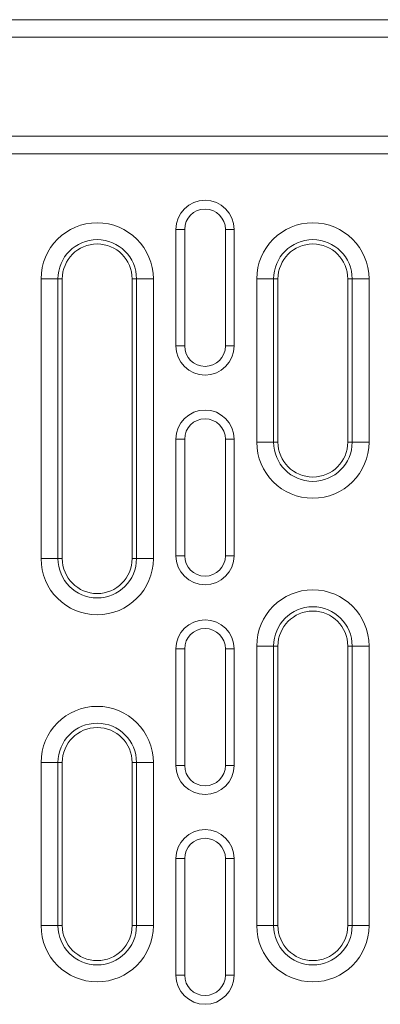
# Model space of a CAD drawing. Units: millimetres. Extents: x 8314 to 11309, y 7271 to 11507.
# Drawn here: x 9566 to 9628, y 10587 to 10756 of the extents above; entities that cross this region are included whole.
import ezdxf

# ---------------------------------------------------------------- set-up
doc = ezdxf.new("R2010")
doc.units = ezdxf.units.MM
doc.layers.add('DUENN-18', color=7, linetype='Continuous', lineweight=9)

msp = doc.modelspace()

# ---------------------------------------------------------------- linework, layer by layer
at = {"layer": 'DUENN-18', "color": 7, "linetype": 'Continuous'}
for p, q in [((9137.86875, 10755.63859, 156.44788), (10131.86877, 10755.63859, 156.44788)), ((10131.86877, 10752.63859, 156.44788), (9137.86875, 10752.63859, 156.44788)), ((9137.86875, 10735.63859, 156.44788), (10131.86877, 10735.63859, 156.44788)), ((9134.86876, 10732.63859, 156.44788), (10134.86876, 10732.63859, 156.44788)), ((9594.32876, 10719.63859, 156.44788), (9592.82876, 10719.63859, 156.44788)), ((9592.82876, 10719.63859, 156.44788), (9592.82876, 10699.63859, 156.44788)), ((9594.32876, 10719.63859, 156.44788), (9594.32876, 10699.63859, 156.44788)), ((9601.32876, 10719.63859, 156.44788), (9602.82876, 10719.63859, 156.44788)), ((9601.32876, 10699.63859, 156.44788), (9601.32876, 10719.63859, 156.44788)), ((9602.82876, 10699.63859, 156.44788), (9602.82876, 10719.63859, 156.44788)), ((9569.66703, 10663.13859, 156.44788), (9569.66703, 10711.13859, 156.44788)), ((9572.56481, 10711.13859, 156.44788), (9569.66703, 10711.13859, 156.44788)), ((9572.56481, 10711.13859, 156.44788), (9572.56481, 10663.13859, 156.44788)), ((9572.56481, 10711.13859, 156.44788), (9573.30876, 10711.13859, 156.44788)), ((9573.30876, 10711.13859, 156.44788), (9573.30876, 10663.13859, 156.44788)), ((9586.05271, 10711.13859, 156.44788), (9585.30876, 10711.13859, 156.44788)), ((9585.30876, 10663.13859, 156.44788), (9585.30876, 10711.13859, 156.44788)), ((9588.95048, 10711.13859, 156.44788), (9586.05271, 10711.13859, 156.44788)), ((9586.05271, 10663.13859, 156.44788), (9586.05271, 10711.13859, 156.44788)), ((9588.95048, 10711.13859, 156.44788), (9588.95048, 10663.13859, 156.44788)), ((9606.70703, 10683.13859, 156.44788), (9606.70703, 10711.13859, 156.44788)), ((9609.60481, 10711.13859, 156.44788), (9606.70703, 10711.13859, 156.44788)), ((9609.60481, 10711.13859, 156.44788), (9609.60481, 10683.13859, 156.44788)), ((9609.60481, 10711.13859, 156.44788), (9610.34876, 10711.13859, 156.44788)), ((9610.34876, 10711.13859, 156.44788), (9610.34876, 10683.13859, 156.44788)), ((9623.09271, 10711.13859, 156.44788), (9622.34876, 10711.13859, 156.44788)), ((9622.34876, 10683.13859, 156.44788), (9622.34876, 10711.13859, 156.44788)), ((9625.99048, 10711.13859, 156.44788), (9623.09271, 10711.13859, 156.44788)), ((9623.09271, 10683.13859, 156.44788), (9623.09271, 10711.13859, 156.44788)), ((9625.99048, 10711.13859, 156.44788), (9625.99048, 10683.13859, 156.44788)), ((9594.32876, 10699.63859, 156.44788), (9592.82876, 10699.63859, 156.44788)), ((9601.32876, 10699.63859, 156.44788), (9602.82876, 10699.63859, 156.44788)), ((9594.32876, 10683.63859, 156.44788), (9592.82876, 10683.63859, 156.44788)), ((9592.82876, 10683.63859, 156.44788), (9592.82876, 10663.63859, 156.44788)), ((9594.32876, 10683.63859, 156.44788), (9594.32876, 10663.63859, 156.44788)), ((9601.32876, 10663.63859, 156.44788), (9601.32876, 10683.63859, 156.44788)), ((9601.32876, 10683.63859, 156.44788), (9602.82876, 10683.63859, 156.44788)), ((9602.82876, 10663.63859, 156.44788), (9602.82876, 10683.63859, 156.44788)), ((9609.60481, 10683.13859, 156.44788), (9606.70703, 10683.13859, 156.44788)), ((9609.60481, 10683.13859, 156.44788), (9610.34876, 10683.13859, 156.44788)), ((9623.09271, 10683.13859, 156.44788), (9622.34876, 10683.13859, 156.44788)), ((9625.99048, 10683.13859, 156.44788), (9623.09271, 10683.13859, 156.44788)), ((9572.56481, 10663.13859, 156.44788), (9569.66703, 10663.13859, 156.44788)), ((9572.56481, 10663.13859, 156.44788), (9573.30876, 10663.13859, 156.44788)), ((9586.05271, 10663.13859, 156.44788), (9585.30876, 10663.13859, 156.44788)), ((9588.95048, 10663.13859, 156.44788), (9586.05271, 10663.13859, 156.44788)), ((9594.32876, 10663.63859, 156.44788), (9592.82876, 10663.63859, 156.44788)), ((9601.32876, 10663.63859, 156.44788), (9602.82876, 10663.63859, 156.44788)), ((9594.32876, 10647.63859, 156.44788), (9592.82876, 10647.63859, 156.44788)), ((9592.82876, 10647.63859, 156.44788), (9592.82876, 10627.63859, 156.44788)), ((9594.32876, 10647.63859, 156.44788), (9594.32876, 10627.63859, 156.44788)), ((9601.32876, 10647.63859, 156.44788), (9602.82876, 10647.63859, 156.44788)), ((9601.32876, 10627.63859, 156.44788), (9601.32876, 10647.63859, 156.44788)), ((9602.82876, 10627.63859, 156.44788), (9602.82876, 10647.63859, 156.44788)), ((9606.70703, 10600.13859, 156.44788), (9606.70703, 10648.13859, 156.44788)), ((9609.60481, 10648.13859, 156.44788), (9606.70703, 10648.13859, 156.44788)), ((9609.60481, 10648.13859, 156.44788), (9609.60481, 10600.13859, 156.44788)), ((9609.60481, 10648.13859, 156.44788), (9610.34876, 10648.13859, 156.44788)), ((9610.34876, 10648.13859, 156.44788), (9610.34876, 10600.13859, 156.44788)), ((9623.09271, 10648.13859, 156.44788), (9622.34876, 10648.13859, 156.44788)), ((9622.34876, 10600.13859, 156.44788), (9622.34876, 10648.13859, 156.44788)), ((9625.99048, 10648.13859, 156.44788), (9623.09271, 10648.13859, 156.44788)), ((9623.09271, 10600.13859, 156.44788), (9623.09271, 10648.13859, 156.44788)), ((9625.99048, 10648.13859, 156.44788), (9625.99048, 10600.13859, 156.44788)), ((9569.66703, 10600.13859, 156.44788), (9569.66703, 10628.13859, 156.44788)), ((9572.56481, 10628.13859, 156.44788), (9569.66703, 10628.13859, 156.44788)), ((9572.56481, 10628.13859, 156.44788), (9572.56481, 10600.13859, 156.44788)), ((9572.56481, 10628.13859, 156.44788), (9573.30876, 10628.13859, 156.44788)), ((9573.30876, 10628.13859, 156.44788), (9573.30876, 10600.13859, 156.44788)), ((9586.05271, 10628.13859, 156.44788), (9585.30876, 10628.13859, 156.44788)), ((9585.30876, 10600.13859, 156.44788), (9585.30876, 10628.13859, 156.44788)), ((9588.95048, 10628.13859, 156.44788), (9586.05271, 10628.13859, 156.44788)), ((9586.05271, 10600.13859, 156.44788), (9586.05271, 10628.13859, 156.44788)), ((9588.95048, 10628.13859, 156.44788), (9588.95048, 10600.13859, 156.44788)), ((9594.32876, 10627.63859, 156.44788), (9592.82876, 10627.63859, 156.44788)), ((9601.32876, 10627.63859, 156.44788), (9602.82876, 10627.63859, 156.44788)), ((9594.32876, 10611.63859, 156.44788), (9592.82876, 10611.63859, 156.44788)), ((9592.82876, 10611.63859, 156.44788), (9592.82876, 10591.63859, 156.44788)), ((9594.32876, 10611.63859, 156.44788), (9594.32876, 10591.63859, 156.44788)), ((9601.32876, 10611.63859, 156.44788), (9602.82876, 10611.63859, 156.44788)), ((9601.32876, 10591.63859, 156.44788), (9601.32876, 10611.63859, 156.44788)), ((9602.82876, 10591.63859, 156.44788), (9602.82876, 10611.63859, 156.44788)), ((9572.56481, 10600.13859, 156.44788), (9569.66703, 10600.13859, 156.44788)), ((9572.56481, 10600.13859, 156.44788), (9573.30876, 10600.13859, 156.44788)), ((9586.05271, 10600.13859, 156.44788), (9585.30876, 10600.13859, 156.44788)), ((9588.95048, 10600.13859, 156.44788), (9586.05271, 10600.13859, 156.44788)), ((9609.60481, 10600.13859, 156.44788), (9606.70703, 10600.13859, 156.44788)), ((9609.60481, 10600.13859, 156.44788), (9610.34876, 10600.13859, 156.44788)), ((9623.09271, 10600.13859, 156.44788), (9622.34876, 10600.13859, 156.44788)), ((9625.99048, 10600.13859, 156.44788), (9623.09271, 10600.13859, 156.44788)), ((9594.32876, 10591.63859, 156.44788), (9592.82876, 10591.63859, 156.44788)), ((9601.32876, 10591.63859, 156.44788), (9602.82876, 10591.63859, 156.44788))]:
    msp.add_line(p, q, dxfattribs=at)
for centre, radius, start, end in [((9597.82876, 10719.63859, 156.44788), 5, 0, 180), ((9597.82876, 10719.63859, 156.44788), 3.5, 0, 180), ((9579.30876, 10711.13859, 156.44788), 9.64173, 0, 180), ((9616.34876, 10711.13859, 156.44788), 9.64173, 0, 180), ((9579.30876, 10711.13859, 156.44788), 6.74395, 0, 180), ((9579.30876, 10711.13859, 156.44788), 6, 0, 180), ((9616.34876, 10711.13859, 156.44788), 6.74395, 0, 180), ((9616.34876, 10711.13859, 156.44788), 6, 0, 180), ((9597.82876, 10699.63859, 156.44788), 5, 180, 0), ((9597.82876, 10699.63859, 156.44788), 3.5, 180, 0), ((9597.82876, 10683.63859, 156.44788), 5, 0, 180), ((9597.82876, 10683.63859, 156.44788), 3.5, 0, 180), ((9616.34876, 10683.13859, 156.44788), 9.64173, 180, 0), ((9616.34876, 10683.13859, 156.44788), 6.74395, 180, 0), ((9616.34876, 10683.13859, 156.44788), 6, 180, 0), ((9579.30876, 10663.13859, 156.44788), 9.64173, 180, 0), ((9579.30876, 10663.13859, 156.44788), 6.74395, 180, 0), ((9579.30876, 10663.13859, 156.44788), 6, 180, 0), ((9597.82876, 10663.63859, 156.44788), 5, 180, 0), ((9597.82876, 10663.63859, 156.44788), 3.5, 180, 0), ((9616.34876, 10648.13859, 156.44788), 9.64173, 0, 180), ((9616.34876, 10648.13859, 156.44788), 6.74395, 0, 180), ((9616.34876, 10648.13859, 156.44788), 6, 0, 180), ((9597.82876, 10647.63859, 156.44788), 5, 0, 180), ((9597.82876, 10647.63859, 156.44788), 3.5, 0, 180), ((9579.30876, 10628.13859, 156.44788), 9.64173, 0, 180), ((9579.30876, 10628.13859, 156.44788), 6.74395, 0, 180), ((9579.30876, 10628.13859, 156.44788), 6, 0, 180), ((9597.82876, 10627.63859, 156.44788), 5, 180, 0), ((9597.82876, 10627.63859, 156.44788), 3.5, 180, 0), ((9597.82876, 10611.63859, 156.44788), 5, 0, 180), ((9597.82876, 10611.63859, 156.44788), 3.5, 0, 180), ((9579.30876, 10600.13859, 156.44788), 9.64173, 180, 0), ((9579.30876, 10600.13859, 156.44788), 6.74395, 180, 0), ((9579.30876, 10600.13859, 156.44788), 6, 180, 0), ((9616.34876, 10600.13859, 156.44788), 9.64173, 180, 0), ((9616.34876, 10600.13859, 156.44788), 6.74395, 180, 0), ((9616.34876, 10600.13859, 156.44788), 6, 180, 0), ((9597.82876, 10591.63859, 156.44788), 5, 180, 0), ((9597.82876, 10591.63859, 156.44788), 3.5, 180, 0)]:
    msp.add_arc(centre, radius, start, end, dxfattribs=at)

doc.saveas('drawing.dxf')
